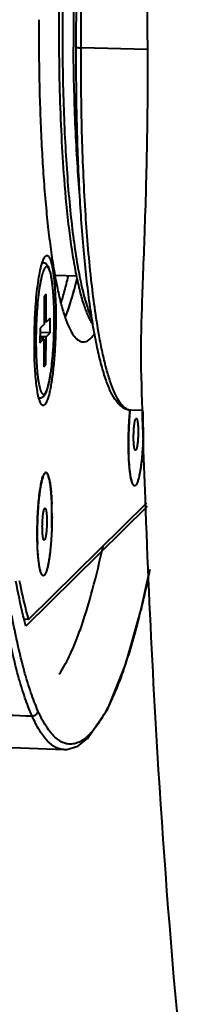
# Model space of a CAD drawing. Units: millimetres. Extents: x -4596 to -2916, y -311 to 2041.
# Drawn here: x -4130 to -4120, y 1484 to 1537 of the extents above; entities that cross this region are included whole.
import ezdxf

# ---------------------------------------------------------------- set-up
doc = ezdxf.new("R2010")
doc.units = ezdxf.units.MM
doc.header["$LTSCALE"] = 16.335
doc.layers.get('0').update_dxf_attribs({"linetype": 'CONTINUOUS', "lineweight": 40})

msp = doc.modelspace()

# ---------------------------------------------------------------- linework, layer by layer
for p, q in [((-4126.96, 1535.054), (-4126.915, 1545.199)), ((-4126.703, 1535.01), (-4126.658, 1545.155)), ((-4126.96, 1535.007), (-4126.96, 1535.054)), ((-4123.157, 1534.921), (-4126.703, 1535.01)), ((-4126.932, 1522.845), (-4128.095, 1522.874)), ((-4128.676, 1521.765), (-4128.683, 1520.281)), ((-4128.562, 1521.878), (-4128.676, 1521.765)), ((-4128.568, 1520.394), (-4128.562, 1521.878)), ((-4128.683, 1520.281), (-4128.898, 1520.069)), ((-4128.568, 1520.394), (-4128.682, 1520.396)), ((-4128.353, 1520.605), (-4128.568, 1520.394)), ((-4128.356, 1519.813), (-4128.353, 1520.605)), ((-4128.898, 1520.069), (-4128.902, 1519.278)), ((-4128.572, 1519.602), (-4128.9, 1519.61)), ((-4128.356, 1519.813), (-4128.899, 1519.827)), ((-4128.578, 1518.117), (-4128.572, 1519.602)), ((-4128.572, 1519.602), (-4128.356, 1519.813)), ((-4128.902, 1519.278), (-4128.686, 1519.489)), ((-4128.686, 1519.489), (-4128.901, 1519.494)), ((-4128.686, 1519.489), (-4128.693, 1518.005)), ((-4128.578, 1518.117), (-4128.693, 1518.12)), ((-4128.693, 1518.005), (-4128.578, 1518.117)), ((-4123.403, 1515.673), (-4124.037, 1515.688)), ((-4129.506, 1504.541), (-4123.184, 1510.749)), ((-4123.175, 1510.558), (-4129.664, 1504.187)), ((-4123.502, 1505.022), (-4123.024, 1507.178)), ((-4123.496, 1505.085), (-4123.512, 1505.023)), ((-4123.502, 1505.022), (-4123.496, 1505.085)), ((-4123.502, 1505.022), (-4123.502, 1505.022)), ((-4129.506, 1504.541), (-4129.749, 1504.547)), ((-4127.608, 1497.597), (-4127.616, 1497.598))]:
    msp.add_line(p, q)
for points in [[(-4126.357, 1498.189), (-4125.269, 1499.78), (-4124.305, 1502.171), (-4123.502, 1505.022)], [(-4149.553, 1503.566), (-4148.018, 1502.348), (-4146.049, 1501.139), (-4143.735, 1500.064), (-4140.973, 1499.131), (-4137.812, 1498.429), (-4134.406, 1497.982), (-4130.861, 1497.723), (-4127.608, 1497.597)], [(-4127.616, 1497.598), (-4127.469, 1497.602), (-4126.884, 1497.786), (-4126.357, 1498.189)]]:
    msp.add_lwpolyline(points)
for centre, radius, start, end in [((-3990.509, 1535.93), 136.601, 177.06669, 180.21048), ((-2882.361, 1542.79), 1240.821, 180.240297, 180.363333), ((-3998.312, 1535.94), 128.798, 180.2278, 180.39756), ((-3445.696, 1535.746), 678.042, 181.50844, 182.094828), ((-4110.145, 1514.308), 14.008, 174.2412, 174.8964), ((-4137.653, 1514.979), 14.274, 1.9849, 2.8204), ((-4139.339, 1514.914), 15.961, 0.8002, 2.7353), ((-4138.915, 1514.933), 15.538, 1.6383, 1.9947), ((-4139.862, 1514.906), 16.484, 1.0972, 1.6367), ((-4141.276, 1514.88), 17.899, 359.7321, 1.0936), ((-4141.72, 1514.878), 18.343, 359.7437, 0.8066), ((-4104.795, 1513.933), 19.372, 177.9675, 179.7394), ((-4142.711, 1514.884), 19.334, 357.9655, 359.741), ((-4106.815, 1513.933), 17.352, 179.7093, 181.6263), ((-4108.619, 1513.886), 15.548, 181.64, 181.9962), ((-4113.828, 1513.599), 10.33, 184.2122, 184.7144), ((-4128.752, 1512.148), 0.293, 31.1265, 34.0397), ((-4128.807, 1512.114), 0.358, 28.8115, 31.1406), ((-4118.793, 1513.064), 5.335, 188.0018, 188.3059), ((-4130.307, 1511.587), 1.952, 13.7019, 14.9508), ((-4133.634, 1510.962), 5.338, 8.0013, 8.3053), ((-4122.137, 1512.433), 1.931, 193.6949, 194.9569), ((-4138.629, 1510.424), 10.363, 4.214, 4.7146), ((-4143.795, 1510.141), 15.538, 1.6383, 1.9947), ((-4145.664, 1510.092), 17.407, 359.7125, 1.6234), ((-4109.674, 1509.141), 19.372, 177.9675, 179.7394), ((-4147.591, 1510.092), 19.334, 357.9655, 359.741), ((-4111.695, 1509.141), 17.352, 179.7093, 181.6263), ((-4113.498, 1509.094), 15.548, 181.64, 181.9962), ((-4118.708, 1508.807), 10.33, 184.2122, 184.7144), ((-4123.673, 1508.272), 5.335, 188.0018, 188.3059), ((-4127.017, 1507.642), 1.931, 193.6949, 194.9569), ((-4169.827, 1516.347), 47.679, 345.8454, 346.261), ((-4149.573, 1510.626), 26.629, 340.7233, 342.5232)]:
    msp.add_arc(centre, radius, start, end)
for points, knots in [([(-4127.057, 1549.009), (-4127.2, 1547.662), (-4127.434, 1544.869), (-4127.647, 1540.603), (-4127.726, 1536.27), (-4127.677, 1532.719), (-4127.564, 1530.012), (-4127.447, 1528.143), (-4127.298, 1526.417), (-4127.12, 1524.856), (-4126.914, 1523.48), (-4126.715, 1522.459), (-4126.539, 1521.749), (-4126.409, 1521.298), (-4126.274, 1520.905), (-4126.174, 1520.665), (-4126.123, 1520.556)], [0, 0, 0, 0, 0.141951, 0.293696, 0.447644, 0.596072, 0.665879, 0.731572, 0.79234, 0.847444, 0.896233, 0.938159, 0.956417, 0.97282, 0.987347, 1, 1, 1, 1]), ([(-4127.597, 1528.022), (-4127.655, 1528.778), (-4127.752, 1530.346), (-4127.843, 1532.77), (-4127.882, 1535.317), (-4127.865, 1538.821), (-4127.747, 1542.327), (-4127.527, 1545.765), (-4127.384, 1547.433), (-4127.304, 1548.247)], [0, 0, 0, 0, 0.112222, 0.232739, 0.359342, 0.489687, 0.75189, 0.87888, 1, 1, 1, 1]), ([(-4128.962, 1536.51), (-4128.967, 1535.355), (-4128.949, 1533.111), (-4128.833, 1529.878), (-4128.663, 1527.356), (-4128.481, 1525.514), (-4128.331, 1524.288), (-4128.163, 1523.182), (-4127.979, 1522.203), (-4127.782, 1521.359), (-4127.572, 1520.656), (-4127.352, 1520.1), (-4127.148, 1519.734), (-4126.975, 1519.526), (-4126.851, 1519.42), (-4126.724, 1519.353), (-4126.635, 1519.336), (-4126.593, 1519.335)], [0, 0, 0, 0, 0.195983, 0.380811, 0.548818, 0.624891, 0.694905, 0.75835, 0.81479, 0.863868, 0.905337, 0.939107, 0.965356, 0.975885, 0.984917, 0.992785, 1, 1, 1, 1]), ([(-4126.782, 1527.323), (-4126.832, 1527.912), (-4126.921, 1529.131), (-4127.053, 1531.705), (-4127.097, 1533.692), (-4127.107, 1535.047)], [0, 0, 0, 0, 0.229298, 0.47435, 1, 1, 1, 1]), ([(-4124.037, 1515.688), (-4124.114, 1515.69), (-4124.266, 1515.718), (-4124.474, 1515.824), (-4124.657, 1515.977), (-4124.887, 1516.243), (-4125.134, 1516.684), (-4125.39, 1517.331), (-4125.632, 1518.128), (-4125.856, 1519.075), (-4126.062, 1520.169), (-4126.251, 1521.403), (-4126.42, 1522.769), (-4126.624, 1524.819), (-4126.814, 1527.626), (-4126.944, 1531.224), (-4126.965, 1533.722), (-4126.96, 1535.007)], [0, 0, 0, 0, 0.011455, 0.022759, 0.034524, 0.046982, 0.075193, 0.109625, 0.151076, 0.199674, 0.255309, 0.317709, 0.386494, 0.461191, 0.626107, 0.807564, 1, 1, 1, 1]), ([(-4126.96, 1535.054), (-4126.96, 1535.046), (-4126.927, 1535.033), (-4126.88, 1535.024), (-4126.797, 1535.014), (-4126.736, 1535.011), (-4126.703, 1535.01)], [0, 0, 0, 0, 0.091253, 0.302418, 0.61788, 1, 1, 1, 1]), ([(-4125.736, 1519.665), (-4125.916, 1520.663), (-4126.212, 1522.885), (-4126.507, 1526.506), (-4126.68, 1530.621), (-4126.709, 1533.512), (-4126.703, 1535.01)], [0, 0, 0, 0, 0.197491, 0.436664, 0.707871, 1, 1, 1, 1]), ([(-4123.157, 1534.921), (-4123.145, 1533.152), (-4123.168, 1529.786), (-4123.291, 1525.721), (-4123.402, 1522.801), (-4123.471, 1520.936), (-4123.513, 1519.328), (-4123.514, 1518.343), (-4123.503, 1517.897)], [0, 0, 0, 0, 0.311793, 0.592802, 0.71649, 0.826566, 0.921503, 1, 1, 1, 1]), ([(-4126.07, 1520.267), (-4126.117, 1520.337), (-4126.208, 1520.49), (-4126.382, 1520.848), (-4126.582, 1521.395), (-4126.795, 1522.166), (-4126.993, 1523.083), (-4127.174, 1524.139), (-4127.402, 1525.798), (-4127.526, 1527.109), (-4127.597, 1528.022)], [0, 0, 0, 0, 0.031594, 0.066977, 0.150095, 0.250639, 0.368637, 0.503555, 0.654536, 1, 1, 1, 1]), ([(-4129.201, 1519.378), (-4129.2, 1519.639), (-4129.191, 1520.159), (-4129.155, 1520.925), (-4129.101, 1521.653), (-4129.029, 1522.316), (-4128.943, 1522.887), (-4128.858, 1523.295), (-4128.782, 1523.558), (-4128.728, 1523.707), (-4128.673, 1523.82), (-4128.631, 1523.879), (-4128.609, 1523.901)], [0, 0, 0, 0, 0.170508, 0.33934, 0.500102, 0.646784, 0.773939, 0.877006, 0.918422, 0.952706, 0.979806, 1, 1, 1, 1]), ([(-4128.609, 1523.901), (-4128.593, 1523.916), (-4128.566, 1523.936), (-4128.525, 1523.942), (-4128.484, 1523.932), (-4128.434, 1523.888), (-4128.383, 1523.805), (-4128.335, 1523.687), (-4128.267, 1523.463), (-4128.197, 1523.099), (-4128.132, 1522.575), (-4128.085, 1521.95), (-4128.057, 1521.249), (-4128.052, 1520.759), (-4128.053, 1520.505)], [0, 0, 0, 0, 0.018316, 0.026043, 0.033839, 0.052601, 0.078784, 0.113723, 0.15775, 0.272383, 0.419627, 0.594374, 0.790274, 1, 1, 1, 1]), ([(-4128.612, 1523.306), (-4128.621, 1523.298), (-4128.638, 1523.278), (-4128.662, 1523.242), (-4128.686, 1523.198), (-4128.719, 1523.125), (-4128.759, 1523.014), (-4128.804, 1522.859), (-4128.847, 1522.675), (-4128.889, 1522.465), (-4128.927, 1522.232), (-4128.977, 1521.878), (-4129.03, 1521.394), (-4129.076, 1520.776), (-4129.106, 1520.126), (-4129.118, 1519.468), (-4129.112, 1518.829), (-4129.089, 1518.232), (-4129.054, 1517.773), (-4129.016, 1517.444), (-4128.985, 1517.231), (-4128.952, 1517.045), (-4128.915, 1516.886), (-4128.88, 1516.772), (-4128.851, 1516.696), (-4128.829, 1516.651), (-4128.808, 1516.613), (-4128.785, 1516.583), (-4128.762, 1516.561), (-4128.738, 1516.547), (-4128.714, 1516.541), (-4128.689, 1516.545), (-4128.664, 1516.557), (-4128.65, 1516.569), (-4128.642, 1516.576)], [0, 0, 0, 0, 0.005221, 0.011357, 0.01846, 0.026557, 0.045756, 0.068931, 0.095938, 0.12657, 0.160569, 0.19763, 0.279561, 0.36934, 0.463604, 0.558807, 0.651367, 0.737805, 0.8149, 0.849047, 0.879841, 0.907021, 0.930376, 0.949762, 0.95795, 0.965143, 0.971366, 0.97667, 0.981148, 0.984969, 0.988403, 0.99182, 0.995593, 1, 1, 1, 1]), ([(-4128.613, 1516.555), (-4128.592, 1516.591), (-4128.565, 1516.649), (-4128.532, 1516.731), (-4128.5, 1516.825), (-4128.461, 1516.958), (-4128.418, 1517.134), (-4128.378, 1517.331), (-4128.325, 1517.634), (-4128.267, 1518.056), (-4128.212, 1518.607), (-4128.171, 1519.201), (-4128.145, 1519.82), (-4128.134, 1520.442), (-4128.14, 1521.048), (-4128.162, 1521.618), (-4128.194, 1522.061), (-4128.228, 1522.383), (-4128.256, 1522.597), (-4128.287, 1522.79), (-4128.322, 1522.962), (-4128.361, 1523.111), (-4128.404, 1523.241), (-4128.448, 1523.336), (-4128.49, 1523.404), (-4128.529, 1523.45), (-4128.577, 1523.493), (-4128.638, 1523.528), (-4128.71, 1523.547), (-4128.762, 1523.545), (-4128.787, 1523.541)], [0, 0, 0, 0, 0.017099, 0.026372, 0.036309, 0.058292, 0.083142, 0.110836, 0.141279, 0.209636, 0.286301, 0.368903, 0.454793, 0.541178, 0.625246, 0.704283, 0.775803, 0.808069, 0.837711, 0.864563, 0.888541, 0.909675, 0.9282, 0.944764, 0.952733, 0.960889, 0.969591, 0.979131, 0.98943, 1, 1, 1, 1]), ([(-4128.642, 1516.576), (-4128.633, 1516.585), (-4128.616, 1516.605), (-4128.593, 1516.641), (-4128.569, 1516.685), (-4128.536, 1516.758), (-4128.495, 1516.869), (-4128.451, 1517.024), (-4128.407, 1517.208), (-4128.366, 1517.417), (-4128.327, 1517.651), (-4128.277, 1518.004), (-4128.225, 1518.488), (-4128.178, 1519.107), (-4128.148, 1519.757), (-4128.136, 1520.414), (-4128.142, 1521.054), (-4128.166, 1521.65), (-4128.201, 1522.11), (-4128.239, 1522.439), (-4128.269, 1522.651), (-4128.303, 1522.838), (-4128.34, 1522.997), (-4128.374, 1523.111), (-4128.404, 1523.186), (-4128.425, 1523.232), (-4128.447, 1523.27), (-4128.469, 1523.3), (-4128.492, 1523.322), (-4128.516, 1523.336), (-4128.541, 1523.342), (-4128.566, 1523.338), (-4128.59, 1523.326), (-4128.605, 1523.314), (-4128.612, 1523.306)], [0, 0, 0, 0, 0.005221, 0.011357, 0.01846, 0.026557, 0.045756, 0.068931, 0.095938, 0.12657, 0.160569, 0.19763, 0.279561, 0.36934, 0.463604, 0.558807, 0.651367, 0.737805, 0.8149, 0.849047, 0.879841, 0.907021, 0.930376, 0.949762, 0.95795, 0.965143, 0.971366, 0.97667, 0.981148, 0.984969, 0.988403, 0.99182, 0.995593, 1, 1, 1, 1]), ([(-4127.778, 1521.383), (-4127.708, 1521.606), (-4127.569, 1522.082), (-4127.449, 1522.563), (-4127.39, 1522.819)], [0, 0, 0, 0, 0.471213, 1, 1, 1, 1]), ([(-4127.548, 1520.631), (-4127.424, 1520.935), (-4127.191, 1521.628), (-4127.006, 1522.336), (-4126.913, 1522.728)], [0, 0, 0, 0, 0.448626, 1, 1, 1, 1]), ([(-4127.546, 1520.635), (-4127.488, 1520.778), (-4127.374, 1521.086), (-4127.151, 1521.782), (-4127.005, 1522.34), (-4126.912, 1522.732)], [0, 0, 0, 0, 0.211364, 0.448793, 1, 1, 1, 1]), ([(-4128.053, 1520.505), (-4128.055, 1520.196), (-4128.067, 1519.584), (-4128.115, 1518.692), (-4128.178, 1517.984), (-4128.243, 1517.462), (-4128.294, 1517.118), (-4128.35, 1516.811), (-4128.409, 1516.546), (-4128.471, 1516.327), (-4128.534, 1516.156), (-4128.592, 1516.045), (-4128.64, 1515.985), (-4128.674, 1515.957), (-4128.709, 1515.942), (-4128.759, 1515.942), (-4128.79, 1515.967), (-4128.807, 1515.986)], [0, 0, 0, 0, 0.193842, 0.38382, 0.559975, 0.639951, 0.713115, 0.778552, 0.835455, 0.883202, 0.921369, 0.94991, 0.96078, 0.969683, 0.977133, 0.984004, 1, 1, 1, 1]), ([(-4126.593, 1519.335), (-4126.54, 1519.334), (-4126.428, 1519.354), (-4126.269, 1519.446), (-4126.113, 1519.594), (-4126.02, 1519.719), (-4125.972, 1519.789)], [0, 0, 0, 0, 0.195673, 0.416838, 0.681495, 1, 1, 1, 1]), ([(-4124.037, 1515.689), (-4124.12, 1515.691), (-4124.302, 1515.751), (-4124.537, 1515.967), (-4124.76, 1516.298), (-4124.975, 1516.747), (-4125.182, 1517.314), (-4125.381, 1517.997), (-4125.569, 1518.793), (-4125.681, 1519.363), (-4125.736, 1519.665)], [0, 0, 0, 0, 0.054924, 0.12249, 0.20985, 0.320019, 0.454168, 0.612474, 0.794626, 1, 1, 1, 1]), ([(-4128.807, 1515.986), (-4128.824, 1516.004), (-4128.856, 1516.05), (-4128.916, 1516.178), (-4128.982, 1516.399), (-4129.048, 1516.731), (-4129.104, 1517.145), (-4129.149, 1517.63), (-4129.193, 1518.382), (-4129.203, 1518.971), (-4129.201, 1519.378)], [0, 0, 0, 0, 0.021365, 0.048761, 0.122596, 0.221515, 0.343668, 0.48628, 0.645872, 1, 1, 1, 1]), ([(-4128.7, 1516.439), (-4128.683, 1516.455), (-4128.651, 1516.492), (-4128.625, 1516.533), (-4128.613, 1516.555)], [0, 0, 0, 0, 0.495632, 1, 1, 1, 1]), ([(-4128.961, 1516.353), (-4128.936, 1516.348), (-4128.884, 1516.345), (-4128.811, 1516.363), (-4128.749, 1516.395), (-4128.715, 1516.424), (-4128.7, 1516.439)], [0, 0, 0, 0, 0.271867, 0.535657, 0.77677, 1, 1, 1, 1]), ([(-4124.167, 1514.021), (-4124.165, 1514.312), (-4124.15, 1514.879), (-4124.11, 1515.444), (-4124.082, 1515.718)], [0, 0, 0, 0, 0.513881, 1, 1, 1, 1]), ([(-4124.098, 1515.554), (-4124.111, 1515.402), (-4124.134, 1515.091), (-4124.149, 1514.779), (-4124.155, 1514.62)], [0, 0, 0, 0, 0.488971, 1, 1, 1, 1]), ([(-4123.894, 1514.289), (-4123.894, 1514.35), (-4123.891, 1514.47), (-4123.883, 1514.646), (-4123.871, 1514.788), (-4123.859, 1514.893), (-4123.85, 1514.965), (-4123.839, 1515.03), (-4123.828, 1515.088), (-4123.816, 1515.138), (-4123.806, 1515.175), (-4123.797, 1515.2), (-4123.79, 1515.215), (-4123.784, 1515.229), (-4123.774, 1515.245), (-4123.761, 1515.259), (-4123.751, 1515.258)], [0, 0, 0, 0, 0.182616, 0.362556, 0.531776, 0.609978, 0.682731, 0.749248, 0.808812, 0.860825, 0.904797, 0.923673, 0.940441, 0.955108, 0.967718, 1, 1, 1, 1]), ([(-4123.751, 1515.258), (-4123.749, 1515.258), (-4123.745, 1515.258), (-4123.74, 1515.255), (-4123.735, 1515.25), (-4123.727, 1515.242), (-4123.718, 1515.226), (-4123.709, 1515.202), (-4123.7, 1515.172), (-4123.692, 1515.137), (-4123.684, 1515.095), (-4123.674, 1515.029), (-4123.664, 1514.935), (-4123.656, 1514.81), (-4123.651, 1514.673), (-4123.65, 1514.578), (-4123.65, 1514.529)], [0, 0, 0, 0, 0.007215, 0.015086, 0.024122, 0.034655, 0.060908, 0.094687, 0.136158, 0.185244, 0.241683, 0.305132, 0.451209, 0.6192, 0.804042, 1, 1, 1, 1]), ([(-4123.377, 1514.796), (-4123.378, 1514.6), (-4123.386, 1514.211), (-4123.41, 1513.729), (-4123.438, 1513.355), (-4123.462, 1513.091), (-4123.49, 1512.841), (-4123.521, 1512.61), (-4123.555, 1512.399), (-4123.591, 1512.211), (-4123.629, 1512.048), (-4123.664, 1511.93), (-4123.692, 1511.849), (-4123.713, 1511.799), (-4123.734, 1511.757), (-4123.755, 1511.722), (-4123.776, 1511.694), (-4123.797, 1511.674), (-4123.819, 1511.662), (-4123.834, 1511.659), (-4123.841, 1511.66)], [0, 0, 0, 0, 0.182378, 0.362091, 0.448422, 0.531098, 0.609201, 0.681865, 0.748298, 0.807792, 0.859742, 0.903667, 0.922519, 0.93927, 0.953924, 0.966521, 0.977154, 0.986006, 0.993423, 1, 1, 1, 1]), ([(-4123.65, 1514.529), (-4123.65, 1514.468), (-4123.653, 1514.348), (-4123.662, 1514.171), (-4123.673, 1514.03), (-4123.685, 1513.924), (-4123.695, 1513.853), (-4123.705, 1513.788), (-4123.716, 1513.729), (-4123.728, 1513.679), (-4123.739, 1513.643), (-4123.747, 1513.618), (-4123.754, 1513.602), (-4123.76, 1513.589), (-4123.77, 1513.572), (-4123.783, 1513.559), (-4123.793, 1513.559)], [0, 0, 0, 0, 0.182616, 0.362556, 0.531776, 0.609978, 0.682731, 0.749248, 0.808812, 0.860825, 0.904797, 0.923673, 0.940441, 0.955108, 0.967718, 1, 1, 1, 1]), ([(-4123.896, 1511.689), (-4123.907, 1511.702), (-4123.929, 1511.734), (-4123.971, 1511.821), (-4124.016, 1511.973), (-4124.061, 1512.202), (-4124.1, 1512.486), (-4124.131, 1512.819), (-4124.161, 1513.336), (-4124.168, 1513.742), (-4124.167, 1514.021)], [0, 0, 0, 0, 0.021361, 0.048768, 0.122601, 0.221532, 0.343694, 0.486286, 0.645872, 1, 1, 1, 1]), ([(-4123.793, 1513.559), (-4123.795, 1513.559), (-4123.799, 1513.56), (-4123.804, 1513.563), (-4123.81, 1513.567), (-4123.817, 1513.576), (-4123.826, 1513.592), (-4123.835, 1513.615), (-4123.844, 1513.645), (-4123.852, 1513.681), (-4123.86, 1513.723), (-4123.87, 1513.788), (-4123.88, 1513.882), (-4123.889, 1514.007), (-4123.894, 1514.145), (-4123.894, 1514.24), (-4123.894, 1514.289)], [0, 0, 0, 0, 0.007215, 0.015086, 0.024122, 0.034655, 0.060908, 0.094687, 0.136158, 0.185244, 0.241683, 0.305132, 0.451209, 0.6192, 0.804042, 1, 1, 1, 1]), ([(-4123.389, 1514.197), (-4123.399, 1513.924), (-4123.428, 1513.408), (-4123.492, 1512.791), (-4123.56, 1512.364), (-4123.612, 1512.111), (-4123.668, 1511.911), (-4123.712, 1511.798), (-4123.736, 1511.754)], [0, 0, 0, 0, 0.331575, 0.625175, 0.749223, 0.85431, 0.93832, 1, 1, 1, 1]), ([(-4124.13, 1512.84), (-4124.133, 1512.88), (-4124.145, 1513.048), (-4124.152, 1513.216), (-4124.157, 1513.344)], [0, 0, 0, 0, 0.239072, 1, 1, 1, 1]), ([(-4129.047, 1509.229), (-4129.045, 1509.587), (-4129.028, 1510.114), (-4128.977, 1510.794), (-4128.928, 1511.249), (-4128.869, 1511.642), (-4128.803, 1511.958), (-4128.74, 1512.166), (-4128.684, 1512.283), (-4128.654, 1512.324), (-4128.639, 1512.339)], [0, 0, 0, 0, 0.339348, 0.500104, 0.646804, 0.773973, 0.877049, 0.952704, 0.979806, 1, 1, 1, 1]), ([(-4128.696, 1512.256), (-4128.707, 1512.234), (-4128.728, 1512.186), (-4128.757, 1512.106), (-4128.785, 1512.011), (-4128.813, 1511.903), (-4128.839, 1511.781), (-4128.875, 1511.596), (-4128.915, 1511.337), (-4128.956, 1510.998), (-4128.99, 1510.628), (-4129.017, 1510.234), (-4129.03, 1509.965), (-4129.035, 1509.828)], [0, 0, 0, 0, 0.029288, 0.064049, 0.104232, 0.149694, 0.200242, 0.255629, 0.379759, 0.519462, 0.671686, 0.833066, 1, 1, 1, 1]), ([(-4128.639, 1512.339), (-4128.65, 1512.329), (-4128.671, 1512.302), (-4128.688, 1512.273), (-4128.696, 1512.256)], [0, 0, 0, 0, 0.443464, 1, 1, 1, 1]), ([(-4128.639, 1512.339), (-4128.63, 1512.349), (-4128.61, 1512.364), (-4128.571, 1512.368), (-4128.535, 1512.347), (-4128.518, 1512.325), (-4128.509, 1512.312)], [0, 0, 0, 0, 0.254902, 0.464454, 0.695377, 1, 1, 1, 1]), ([(-4128.583, 1512.366), (-4128.588, 1512.366), (-4128.597, 1512.365), (-4128.612, 1512.36), (-4128.626, 1512.351), (-4128.635, 1512.344), (-4128.639, 1512.339)], [0, 0, 0, 0, 0.219705, 0.452668, 0.710015, 1, 1, 1, 1]), ([(-4128.257, 1510.005), (-4128.257, 1510.163), (-4128.259, 1510.472), (-4128.272, 1510.85), (-4128.29, 1511.136), (-4128.305, 1511.333), (-4128.323, 1511.517), (-4128.344, 1511.685), (-4128.367, 1511.837), (-4128.392, 1511.972), (-4128.419, 1512.088), (-4128.448, 1512.184), (-4128.475, 1512.252), (-4128.498, 1512.295), (-4128.514, 1512.32), (-4128.53, 1512.34), (-4128.547, 1512.354), (-4128.565, 1512.364), (-4128.577, 1512.366), (-4128.583, 1512.366)], [0, 0, 0, 0, 0.195976, 0.380798, 0.467242, 0.548806, 0.624876, 0.694887, 0.75833, 0.814768, 0.863844, 0.905312, 0.939081, 0.953127, 0.965357, 0.975886, 0.984917, 0.992786, 1, 1, 1, 1]), ([(-4128.493, 1512.287), (-4128.479, 1512.26), (-4128.452, 1512.195), (-4128.432, 1512.129), (-4128.421, 1512.091)], [0, 0, 0, 0, 0.437837, 1, 1, 1, 1]), ([(-4124.077, 1512.321), (-4124.086, 1512.389), (-4124.103, 1512.532), (-4124.117, 1512.675), (-4124.123, 1512.75)], [0, 0, 0, 0, 0.4755, 1, 1, 1, 1]), ([(-4124.013, 1511.976), (-4124.025, 1512.025), (-4124.047, 1512.13), (-4124.064, 1512.236), (-4124.072, 1512.293)], [0, 0, 0, 0, 0.463206, 1, 1, 1, 1]), ([(-4128.411, 1512.05), (-4128.405, 1512.026), (-4128.381, 1511.922), (-4128.364, 1511.815), (-4128.352, 1511.733)], [0, 0, 0, 0, 0.222212, 1, 1, 1, 1]), ([(-4123.947, 1511.772), (-4123.958, 1511.796), (-4123.978, 1511.85), (-4123.994, 1511.905), (-4124.003, 1511.935)], [0, 0, 0, 0, 0.453761, 1, 1, 1, 1]), ([(-4123.931, 1511.739), (-4123.932, 1511.742), (-4123.938, 1511.752), (-4123.943, 1511.764), (-4123.947, 1511.772)], [0, 0, 0, 0, 0.237715, 1, 1, 1, 1]), ([(-4123.736, 1511.754), (-4123.75, 1511.729), (-4123.774, 1511.689), (-4123.817, 1511.661), (-4123.836, 1511.66)], [0, 0, 0, 0, 0.603731, 1, 1, 1, 1]), ([(-4128.347, 1511.705), (-4128.343, 1511.672), (-4128.324, 1511.529), (-4128.31, 1511.386), (-4128.301, 1511.276)], [0, 0, 0, 0, 0.231338, 1, 1, 1, 1]), ([(-4123.836, 1511.66), (-4123.846, 1511.659), (-4123.87, 1511.665), (-4123.887, 1511.68), (-4123.896, 1511.689)], [0, 0, 0, 0, 0.450971, 1, 1, 1, 1]), ([(-4128.294, 1511.186), (-4128.291, 1511.145), (-4128.279, 1510.978), (-4128.272, 1510.81), (-4128.267, 1510.682)], [0, 0, 0, 0, 0.239023, 1, 1, 1, 1]), ([(-4123.284, 1510.961), (-4123.164, 1507.682), (-4122.581, 1494.566), (-4121.514, 1481.465), (-4120.325, 1471.688)], [0, 0, 0, 0, 0.249889, 1, 1, 1, 1]), ([(-4128.774, 1509.497), (-4128.774, 1509.558), (-4128.771, 1509.678), (-4128.762, 1509.854), (-4128.751, 1509.996), (-4128.739, 1510.102), (-4128.729, 1510.173), (-4128.719, 1510.238), (-4128.708, 1510.296), (-4128.696, 1510.347), (-4128.685, 1510.383), (-4128.677, 1510.408), (-4128.67, 1510.424), (-4128.664, 1510.437), (-4128.654, 1510.453), (-4128.641, 1510.467), (-4128.631, 1510.467)], [0, 0, 0, 0, 0.182616, 0.362556, 0.531776, 0.609978, 0.682731, 0.749248, 0.808812, 0.860825, 0.904797, 0.923673, 0.940441, 0.955108, 0.967718, 1, 1, 1, 1]), ([(-4128.631, 1510.467), (-4128.629, 1510.467), (-4128.625, 1510.466), (-4128.62, 1510.463), (-4128.614, 1510.459), (-4128.607, 1510.45), (-4128.598, 1510.434), (-4128.589, 1510.411), (-4128.58, 1510.381), (-4128.572, 1510.345), (-4128.564, 1510.303), (-4128.554, 1510.237), (-4128.544, 1510.143), (-4128.535, 1510.019), (-4128.53, 1509.881), (-4128.53, 1509.786), (-4128.53, 1509.737)], [0, 0, 0, 0, 0.007215, 0.015086, 0.024122, 0.034655, 0.060908, 0.094687, 0.136158, 0.185244, 0.241683, 0.305132, 0.451209, 0.6192, 0.804042, 1, 1, 1, 1]), ([(-4128.257, 1510.005), (-4128.258, 1509.808), (-4128.266, 1509.419), (-4128.29, 1508.938), (-4128.318, 1508.564), (-4128.342, 1508.299), (-4128.37, 1508.05), (-4128.401, 1507.818), (-4128.435, 1507.607), (-4128.471, 1507.419), (-4128.509, 1507.257), (-4128.543, 1507.138), (-4128.572, 1507.058), (-4128.593, 1507.008), (-4128.614, 1506.965), (-4128.635, 1506.93), (-4128.656, 1506.903), (-4128.677, 1506.883), (-4128.699, 1506.87), (-4128.714, 1506.868), (-4128.721, 1506.868)], [0, 0, 0, 0, 0.182378, 0.362091, 0.448422, 0.531098, 0.609201, 0.681865, 0.748298, 0.807792, 0.859742, 0.903667, 0.922519, 0.93927, 0.953924, 0.966521, 0.977154, 0.986006, 0.993423, 1, 1, 1, 1]), ([(-4128.53, 1509.737), (-4128.53, 1509.676), (-4128.533, 1509.556), (-4128.541, 1509.38), (-4128.553, 1509.238), (-4128.565, 1509.132), (-4128.574, 1509.061), (-4128.585, 1508.996), (-4128.596, 1508.938), (-4128.608, 1508.887), (-4128.618, 1508.851), (-4128.627, 1508.826), (-4128.634, 1508.81), (-4128.64, 1508.797), (-4128.65, 1508.781), (-4128.663, 1508.767), (-4128.673, 1508.767)], [0, 0, 0, 0, 0.182616, 0.362556, 0.531776, 0.609978, 0.682731, 0.749248, 0.808812, 0.860825, 0.904797, 0.923673, 0.940441, 0.955108, 0.967718, 1, 1, 1, 1]), ([(-4128.776, 1506.898), (-4128.787, 1506.91), (-4128.809, 1506.942), (-4128.851, 1507.03), (-4128.895, 1507.182), (-4128.941, 1507.41), (-4128.979, 1507.694), (-4129.01, 1508.028), (-4129.041, 1508.545), (-4129.048, 1508.95), (-4129.047, 1509.229)], [0, 0, 0, 0, 0.021361, 0.048768, 0.122601, 0.221532, 0.343694, 0.486286, 0.645872, 1, 1, 1, 1]), ([(-4128.673, 1508.767), (-4128.675, 1508.767), (-4128.679, 1508.768), (-4128.684, 1508.771), (-4128.689, 1508.775), (-4128.697, 1508.784), (-4128.706, 1508.8), (-4128.715, 1508.823), (-4128.724, 1508.853), (-4128.732, 1508.889), (-4128.74, 1508.931), (-4128.75, 1508.997), (-4128.76, 1509.091), (-4128.768, 1509.215), (-4128.773, 1509.353), (-4128.774, 1509.448), (-4128.774, 1509.497)], [0, 0, 0, 0, 0.007215, 0.015086, 0.024122, 0.034655, 0.060908, 0.094687, 0.136158, 0.185244, 0.241683, 0.305132, 0.451209, 0.6192, 0.804042, 1, 1, 1, 1]), ([(-4128.269, 1509.406), (-4128.279, 1509.132), (-4128.308, 1508.616), (-4128.372, 1507.999), (-4128.44, 1507.573), (-4128.492, 1507.319), (-4128.547, 1507.119), (-4128.592, 1507.007), (-4128.616, 1506.962)], [0, 0, 0, 0, 0.331575, 0.625175, 0.749223, 0.85431, 0.93832, 1, 1, 1, 1]), ([(-4129.01, 1508.048), (-4129.013, 1508.089), (-4129.024, 1508.256), (-4129.032, 1508.424), (-4129.037, 1508.552)], [0, 0, 0, 0, 0.239072, 1, 1, 1, 1]), ([(-4127.874, 1501.625), (-4127.764, 1501.781), (-4127.547, 1502.134), (-4127.247, 1502.731), (-4126.95, 1503.434), (-4126.535, 1504.569), (-4126.039, 1506.244), (-4125.7, 1507.663), (-4125.53, 1508.436)], [0, 0, 0, 0, 0.079177, 0.171334, 0.276728, 0.39541, 0.672208, 1, 1, 1, 1]), ([(-4128.956, 1507.529), (-4128.966, 1507.597), (-4128.983, 1507.74), (-4128.997, 1507.883), (-4129.003, 1507.958)], [0, 0, 0, 0, 0.4755, 1, 1, 1, 1]), ([(-4128.893, 1507.184), (-4128.905, 1507.233), (-4128.927, 1507.338), (-4128.944, 1507.444), (-4128.952, 1507.501)], [0, 0, 0, 0, 0.463206, 1, 1, 1, 1]), ([(-4128.827, 1506.98), (-4128.838, 1507.004), (-4128.858, 1507.058), (-4128.874, 1507.113), (-4128.882, 1507.143)], [0, 0, 0, 0, 0.453761, 1, 1, 1, 1]), ([(-4123.025, 1507.204), (-4123.063, 1507.019), (-4123.211, 1506.31), (-4123.37, 1505.605), (-4123.496, 1505.085)], [0, 0, 0, 0, 0.261266, 1, 1, 1, 1]), ([(-4129.664, 1504.187), (-4129.711, 1504.369), (-4129.905, 1505.16), (-4130.07, 1505.958), (-4130.185, 1506.573)], [0, 0, 0, 0, 0.231065, 1, 1, 1, 1]), ([(-4129.506, 1504.541), (-4129.549, 1504.697), (-4129.728, 1505.374), (-4129.881, 1506.059), (-4129.987, 1506.587)], [0, 0, 0, 0, 0.230959, 1, 1, 1, 1]), ([(-4128.81, 1506.947), (-4128.812, 1506.95), (-4128.818, 1506.961), (-4128.823, 1506.972), (-4128.827, 1506.98)], [0, 0, 0, 0, 0.237715, 1, 1, 1, 1]), ([(-4128.716, 1506.868), (-4128.726, 1506.867), (-4128.75, 1506.873), (-4128.767, 1506.888), (-4128.776, 1506.898)], [0, 0, 0, 0, 0.450971, 1, 1, 1, 1]), ([(-4128.616, 1506.962), (-4128.63, 1506.937), (-4128.654, 1506.897), (-4128.697, 1506.869), (-4128.716, 1506.868)], [0, 0, 0, 0, 0.603731, 1, 1, 1, 1]), ([(-4129.325, 1499.394), (-4129.467, 1499.711), (-4129.737, 1500.421), (-4130.092, 1501.603), (-4130.431, 1502.985), (-4130.631, 1503.976), (-4130.73, 1504.503)], [0, 0, 0, 0, 0.196175, 0.428747, 0.697077, 1, 1, 1, 1]), ([(-4129.008, 1499.673), (-4129.149, 1499.988), (-4129.417, 1500.693), (-4129.77, 1501.866), (-4130.106, 1503.238), (-4130.305, 1504.222), (-4130.403, 1504.745)], [0, 0, 0, 0, 0.196191, 0.428765, 0.697089, 1, 1, 1, 1]), ([(-4123.595, 1504.688), (-4123.641, 1504.504), (-4123.82, 1503.814), (-4124.016, 1503.128), (-4124.174, 1502.629)], [0, 0, 0, 0, 0.265997, 1, 1, 1, 1]), ([(-4148.427, 1502.958), (-4147.813, 1502.594), (-4146.473, 1501.95), (-4144.304, 1501.22), (-4141.97, 1500.665), (-4139.534, 1500.232), (-4137.034, 1499.898), (-4133.628, 1499.57), (-4131.051, 1499.445), (-4129.325, 1499.394)], [0, 0, 0, 0, 0.109352, 0.226644, 0.349665, 0.476297, 0.605249, 0.735774, 1, 1, 1, 1]), ([(-4124.437, 1501.835), (-4124.489, 1501.687), (-4124.686, 1501.143), (-4124.906, 1500.608), (-4125.085, 1500.227)], [0, 0, 0, 0, 0.271649, 1, 1, 1, 1]), ([(-4125.085, 1500.227), (-4125.119, 1500.154), (-4125.249, 1499.884), (-4125.389, 1499.619), (-4125.5, 1499.428)], [0, 0, 0, 0, 0.26568, 1, 1, 1, 1]), ([(-4129.325, 1499.394), (-4129.249, 1499.391), (-4129.09, 1499.447), (-4129.013, 1499.598), (-4129.008, 1499.673)], [0, 0, 0, 0, 0.505327, 1, 1, 1, 1]), ([(-4126.873, 1497.973), (-4126.962, 1497.937), (-4127.144, 1497.885), (-4127.431, 1497.888), (-4127.713, 1497.976), (-4127.988, 1498.15), (-4128.256, 1498.408), (-4128.634, 1498.901), (-4128.863, 1499.348), (-4129.008, 1499.673)], [0, 0, 0, 0, 0.094854, 0.185815, 0.280117, 0.38483, 0.50566, 0.646743, 1, 1, 1, 1]), ([(-4127.616, 1497.598), (-4127.69, 1497.6), (-4127.844, 1497.624), (-4128.158, 1497.749), (-4128.547, 1498.07), (-4128.965, 1498.65), (-4129.205, 1499.123), (-4129.325, 1499.393)], [0, 0, 0, 0, 0.086329, 0.177331, 0.388344, 0.658, 1, 1, 1, 1]), ([(-4125.5, 1499.428), (-4125.544, 1499.354), (-4125.708, 1499.084), (-4125.891, 1498.824), (-4126.038, 1498.648)], [0, 0, 0, 0, 0.272577, 1, 1, 1, 1]), ([(-4126.038, 1498.648), (-4126.057, 1498.625), (-4126.131, 1498.538), (-4126.21, 1498.455), (-4126.27, 1498.395)], [0, 0, 0, 0, 0.2602, 1, 1, 1, 1]), ([(-4126.561, 1498.149), (-4126.587, 1498.131), (-4126.686, 1498.064), (-4126.792, 1498.007), (-4126.873, 1497.973)], [0, 0, 0, 0, 0.262919, 1, 1, 1, 1]), ([(-4126.27, 1498.395), (-4126.294, 1498.372), (-4126.386, 1498.284), (-4126.485, 1498.203), (-4126.561, 1498.149)], [0, 0, 0, 0, 0.26296, 1, 1, 1, 1]), ([(-4126.357, 1498.189), (-4126.329, 1498.215), (-4126.286, 1498.28), (-4126.27, 1498.357), (-4126.27, 1498.395)], [0, 0, 0, 0, 0.49914, 1, 1, 1, 1])]:
    msp.add_open_spline(points, degree=3, knots=knots)

doc.saveas('drawing.dxf')
